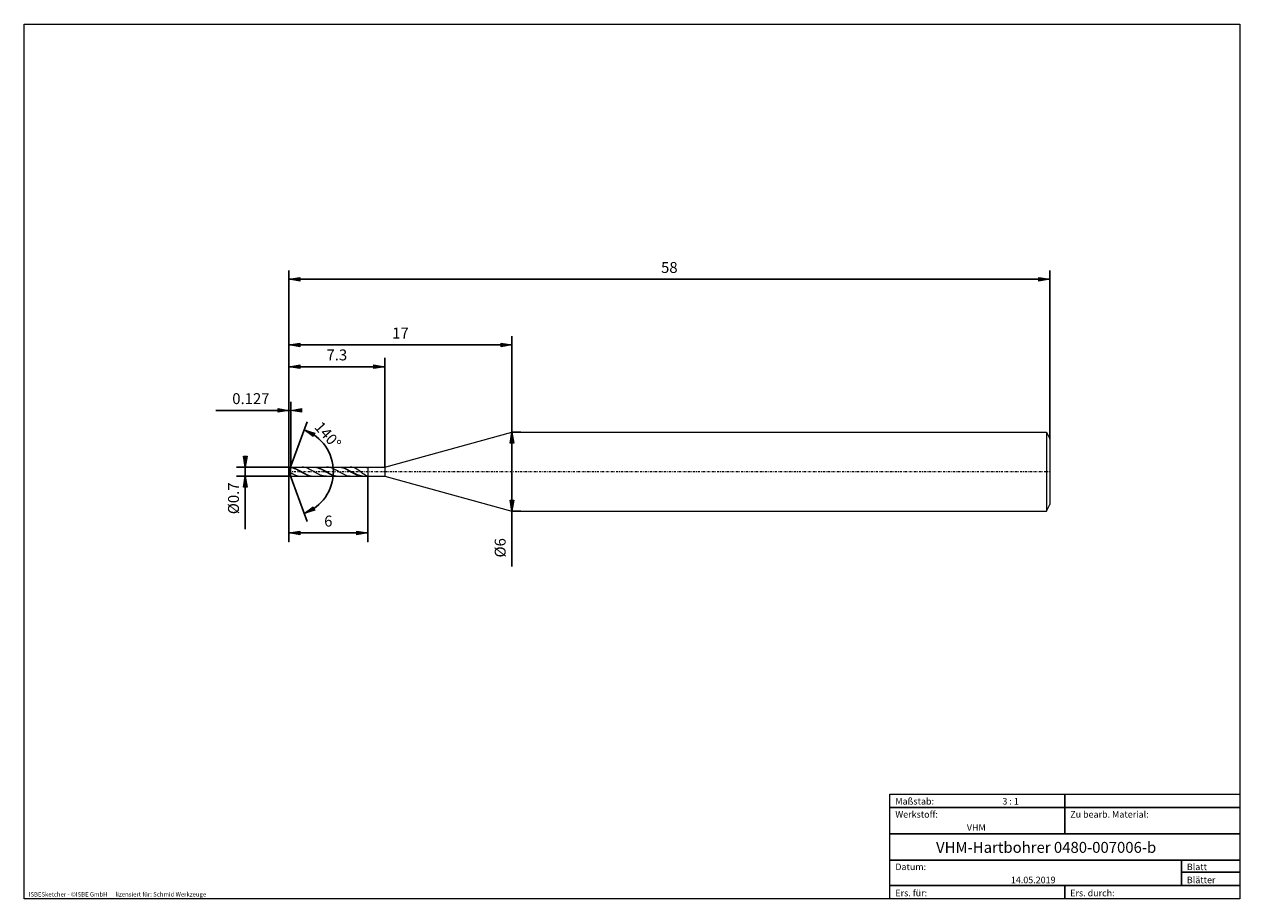
# Model space of a CAD drawing. Units: millimetres. Extents: x -135 to 143, y -100 to 100.
import ezdxf

# ---------------------------------------------------------------- set-up
doc = ezdxf.new("R2010")
doc.units = ezdxf.units.MM
doc.header["$MEASUREMENT"] = 0
doc.linetypes.add('DASHDOT', pattern=[1, 0.5, -0.25, 0, -0.25])
doc.layers.get('0').update_dxf_attribs({"lineweight": 0})
for name, color, linetype, lineweight in [('Bemassung', 7, 'Continuous', 0), ('Geo', 7, 'Continuous', 0), ('Rahmen', 7, 'Continuous', 0), ('Text', 7, 'Continuous', 0)]:
    doc.layers.add(name, color=color, linetype=linetype, lineweight=lineweight)
doc.styles.get("Standard").update_dxf_attribs({"font": 'Arial'})
doc.dimstyles.new('BEM-ISBE', dxfattribs={"dimtxt": 2.5, "dimasz": 2.5, "dimexe": 1.25, "dimexo": 0.625, "dimtad": 1, "dimdec": 3, "dimzin": 0, "dimdsep": 46, "dimtxsty": 'Standard', "dimblk": 'VDDIM_DEFAULT', "dimcen": 0.09, "dimadec": 3, "dimazin": 0, "dimtol": 1, "dimtm": 1e-09, "dimtfac": 0.5, "dimtdec": 3, "dimtmove": 0, "dimatfit": 3, "dimfxl": 1, "dimtolj": 1, "dimtzin": 0, "dimarcsym": 0})

# ---------------------------------------------------------------- blocks, each defined once
blk = doc.blocks.new('VDDIM_DEFAULT')
at = {"linetype": 'Continuous'}
blk.add_hatch(color=0, dxfattribs=at).paths.add_polyline_path([(0, 0), (-1, -0.1665), (-1, 0.1665)], flags=0)
at = {"color": 0, "linetype": 'Continuous'}
blk.add_lwpolyline([(0, 0), (-1, -0.1665), (-1, 0.1665), (0, 0)], dxfattribs=at)
blk = doc.blocks.new('*D3')
at = {"layer": 'Bemassung', "color": 0, "lineweight": -2}
for p, q in [((-74.19, -18.37), (-74.19, 43.63)), ((-90.95, 11.63), (-73.8, 11.63)), ((-73.8, -1.32), (-73.8, 13.63))]:
    blk.add_line(p, q, dxfattribs=at)
at = {"layer": 'Bemassung', "color": 0}
for p in [(-73.8, -1.32), (-74.19, -18.37)]:
    blk.add_point(p, dxfattribs=at)
at = {"layer": 'Bemassung', "color": 0, "lineweight": -2, "xscale": 2.5, "yscale": 2.5, "zscale": 2.5}
blk.add_blockref('VDDIM_DEFAULT', (-74.19, 11.63), dxfattribs=at)
at = {"layer": 'Bemassung', "color": 0, "lineweight": -2, "xscale": 2.5, "yscale": 2.5, "zscale": 2.5, "rotation": 180}
blk.add_blockref('VDDIM_DEFAULT', (-73.8, 11.63), dxfattribs=at)
at = {"layer": 'Bemassung', "color": 0, "insert": (-82.9, 12.3), "char_height": 2.5, "attachment_point": 8}
blk.add_mtext('0.127', dxfattribs=at)
blk = doc.blocks.new('*D6')
at = {"layer": 'Bemassung', "color": 0, "lineweight": -2}
for p, q in [((-74.19, -18.37), (-74.19, 43.63)), ((-52.29, -1.32), (-52.29, 23.63)), ((-74.19, 21.63), (-52.29, 21.63))]:
    blk.add_line(p, q, dxfattribs=at)
at = {"layer": 'Bemassung', "color": 0}
for p in [(-52.29, -1.32), (-74.19, -18.37)]:
    blk.add_point(p, dxfattribs=at)
at = {"layer": 'Bemassung', "color": 0, "lineweight": -2, "xscale": 2.5, "yscale": 2.5, "zscale": 2.5, "rotation": 180}
blk.add_blockref('VDDIM_DEFAULT', (-74.19, 21.63), dxfattribs=at)
at = {"layer": 'Bemassung', "color": 0, "lineweight": -2, "xscale": 2.5, "yscale": 2.5, "zscale": 2.5}
blk.add_blockref('VDDIM_DEFAULT', (-52.29, 21.63), dxfattribs=at)
at = {"layer": 'Bemassung', "color": 0, "insert": (-63.24, 22.3), "char_height": 2.5, "attachment_point": 8}
blk.add_mtext('7.3', dxfattribs=at)
blk = doc.blocks.new('*D7')
at = {"layer": 'Bemassung', "color": 0, "lineweight": -2}
for p, q in [((-74.19, -18.37), (-74.19, 43.63)), ((-23.19, 6.63), (-23.19, 28.63)), ((-74.19, 26.63), (-23.19, 26.63))]:
    blk.add_line(p, q, dxfattribs=at)
at = {"layer": 'Bemassung', "color": 0}
for p in [(-23.19, 6.63), (-74.19, -18.37)]:
    blk.add_point(p, dxfattribs=at)
at = {"layer": 'Bemassung', "color": 0, "lineweight": -2, "xscale": 2.5, "yscale": 2.5, "zscale": 2.5, "rotation": 180}
blk.add_blockref('VDDIM_DEFAULT', (-74.19, 26.63), dxfattribs=at)
at = {"layer": 'Bemassung', "color": 0, "lineweight": -2, "xscale": 2.5, "yscale": 2.5, "zscale": 2.5}
blk.add_blockref('VDDIM_DEFAULT', (-23.19, 26.63), dxfattribs=at)
at = {"layer": 'Bemassung', "color": 0, "insert": (-48.69, 27.3), "char_height": 2.5, "attachment_point": 8}
blk.add_mtext('17', dxfattribs=at)
blk = doc.blocks.new('*D9')
at = {"layer": 'Bemassung', "color": 0, "lineweight": -2}
for p, q in [((-74.19, -18.37), (-74.19, 43.63)), ((-56.19, -18.37), (-56.19, -3.42)), ((-56.19, -16.37), (-74.19, -16.37))]:
    blk.add_line(p, q, dxfattribs=at)
at = {"layer": 'Bemassung', "color": 0}
for p in [(-74.19, -18.37), (-56.19, -18.37)]:
    blk.add_point(p, dxfattribs=at)
at = {"layer": 'Bemassung', "color": 0, "lineweight": -2, "xscale": 2.5, "yscale": 2.5, "zscale": 2.5, "rotation": 180}
blk.add_blockref('VDDIM_DEFAULT', (-74.19, -16.37), dxfattribs=at)
at = {"layer": 'Bemassung', "color": 0, "lineweight": -2, "xscale": 2.5, "yscale": 2.5, "zscale": 2.5}
blk.add_blockref('VDDIM_DEFAULT', (-56.19, -16.37), dxfattribs=at)
at = {"layer": 'Bemassung', "color": 0, "insert": (-65.19, -15.7), "char_height": 2.5, "attachment_point": 8}
blk.add_mtext('6', dxfattribs=at)
blk = doc.blocks.new('*D10')
at = {"layer": 'Bemassung', "color": 0, "lineweight": -2}
for p, q in [((-74.19, -18.37), (-74.19, 43.63)), ((99.81, 5.13), (99.81, 43.63)), ((99.81, 41.63), (-74.19, 41.63))]:
    blk.add_line(p, q, dxfattribs=at)
at = {"layer": 'Bemassung', "color": 0}
for p in [(99.81, 5.13), (-74.19, -18.37)]:
    blk.add_point(p, dxfattribs=at)
at = {"layer": 'Bemassung', "color": 0, "lineweight": -2, "xscale": 2.5, "yscale": 2.5, "zscale": 2.5, "rotation": 180}
blk.add_blockref('VDDIM_DEFAULT', (-74.19, 41.63), dxfattribs=at)
at = {"layer": 'Bemassung', "color": 0, "lineweight": -2, "xscale": 2.5, "yscale": 2.5, "zscale": 2.5}
blk.add_blockref('VDDIM_DEFAULT', (99.81, 41.63), dxfattribs=at)
at = {"layer": 'Bemassung', "color": 0, "insert": (12.81, 42.3), "char_height": 2.5, "attachment_point": 8}
blk.add_mtext('58', dxfattribs=at)
blk = doc.blocks.new('*D4')
at = {"layer": 'Bemassung', "color": 0, "lineweight": -2}
for q in [(-70.03, 9.06), (-70.03, -13.8)]:
    blk.add_line((-74.19, -2.37), q, dxfattribs=at)
blk.add_arc((-74.19, -2.37), 10.16, 290, 70, dxfattribs=at)
at = {"layer": 'Bemassung', "color": 0}
for p in [(-70.71, 7.18), (-74.19, -2.37), (-64.02, -2.37), (-70.71, -11.92)]:
    blk.add_point(p, dxfattribs=at)
at = {"layer": 'Bemassung', "color": 0, "lineweight": -2, "xscale": 2.5, "yscale": 2.5, "zscale": 2.5}
for p, rotation in [((-70.71, 7.18), 152.933993539405), ((-70.71, -11.92), 207.066006460595)]:
    blk.add_blockref('VDDIM_DEFAULT', p, dxfattribs=dict(at, rotation=rotation))
at = {"layer": 'Bemassung', "color": 0, "insert": (-66.8, 4.61), "char_height": 2.5, "attachment_point": 8, "rotation": 311.9872}
blk.add_mtext('140°', dxfattribs=at)
blk = doc.blocks.new('*D5')
at = {"layer": 'Bemassung', "color": 0, "lineweight": -2}
for p, q in [((-73.8, -1.32), (-86.19, -1.32)), ((-84.19, -15.52), (-84.19, -1.32)), ((-73.8, -3.42), (-86.19, -3.42))]:
    blk.add_line(p, q, dxfattribs=at)
at = {"layer": 'Bemassung', "color": 0}
for p in [(-73.8, -1.32), (-73.8, -3.42)]:
    blk.add_point(p, dxfattribs=at)
at = {"layer": 'Bemassung', "color": 0, "lineweight": -2, "xscale": 2.5, "yscale": 2.5, "zscale": 2.5}
for p, rotation in [((-84.19, -1.32), 270), ((-84.19, -3.42), 90)]:
    blk.add_blockref('VDDIM_DEFAULT', p, dxfattribs=dict(at, rotation=rotation))
at = {"layer": 'Bemassung', "color": 0, "insert": (-84.85, -8.47), "char_height": 2.5, "attachment_point": 8, "rotation": 90}
blk.add_mtext('Ø0.7', dxfattribs=at)
blk = doc.blocks.new('*D8')
at = {"layer": 'Bemassung', "color": 0, "lineweight": -2}
for p, q in [((-23.19, 6.63), (-21.19, 6.63)), ((-23.19, -24.07), (-23.19, 6.63)), ((-23.19, -11.37), (-21.19, -11.37))]:
    blk.add_line(p, q, dxfattribs=at)
at = {"layer": 'Bemassung', "color": 0}
for p in [(-23.19, 6.63), (-23.19, -11.37)]:
    blk.add_point(p, dxfattribs=at)
at = {"layer": 'Bemassung', "color": 0, "lineweight": -2, "xscale": 2.5, "yscale": 2.5, "zscale": 2.5}
for p, rotation in [((-23.19, 6.63), 90), ((-23.19, -11.37), 270)]:
    blk.add_blockref('VDDIM_DEFAULT', p, dxfattribs=dict(at, rotation=rotation))
at = {"layer": 'Bemassung', "color": 0, "insert": (-23.85, -19.79), "char_height": 2.5, "attachment_point": 8, "rotation": 90}
blk.add_mtext('Ø6', dxfattribs=at)

msp = doc.modelspace()

# ---------------------------------------------------------------- linework, layer by layer
at = {"layer": 'Geo'}
for p, q in [((-52.2863, -1.3202), (-23.1863, 6.6298)), ((-23.1863, 6.6298), (99.0637, 6.6298)), ((-23.1863, 6.6298), (-23.1863, -11.3702)), ((99.0637, 6.6298), (99.8137, 5.1298)), ((99.0637, 6.6298), (99.0637, -11.3702)), ((99.8137, 5.1298), (99.8137, -2.3702)), ((99.8137, 5.1298), (99.8137, -9.8702)), ((-74.1863, -2.3702), (-73.8041, -1.3202)), ((-74.1863, -2.3702), (-74.1863, -2.3702)), ((-74.1863, -2.3702), (-74.1863, -2.3702)), ((-74.1863, -2.3702), (-74.1863, -2.3702)), ((-74.1863, -2.3702), (-74.1863, -2.3702)), ((-74.1863, -2.3702), (-74.1863, -2.3702)), ((-74.1863, -2.3702), (-74.1863, -2.3702)), ((-74.1863, -2.3702), (-74.1863, -2.3702)), ((-74.1863, -2.3702), (-74.1863, -2.3702)), ((-74.1863, -2.3702), (-74.1863, -2.3702)), ((-74.1863, -2.3702), (-74.1863, -2.3702)), ((-74.1863, -2.3702), (-74.1863, -2.3702)), ((-74.1863, -2.3702), (-74.1863, -2.3702)), ((-74.1863, -2.3702), (-74.1863, -2.3702)), ((-74.1863, -2.3702), (-74.1863, -2.3702)), ((-74.1863, -2.3702), (-74.1863, -2.3702)), ((-74.1863, -2.3702), (-74.1863, -2.3702)), ((-74.1863, -2.3702), (-74.1863, -2.3702)), ((-74.1863, -2.3702), (-74.1863, -2.3702)), ((-74.1863, -2.3702), (-74.1863, -2.3702)), ((-74.1863, -2.3702), (-74.1863, -2.3702)), ((-74.1863, -2.3702), (-74.1863, -2.3702)), ((-74.1863, -2.3702), (-74.1863, -2.3702)), ((-74.1863, -2.3702), (-74.1863, -2.3702)), ((-74.1863, -2.3702), (-74.1863, -2.3702)), ((-74.1863, -2.3702), (-74.1863, -2.3702)), ((-74.1863, -2.3702), (-74.1863, -2.3702)), ((-74.1863, -2.3702), (-74.1863, -2.3702)), ((-74.1863, -2.3702), (-74.1863, -2.3702)), ((-74.1863, -2.3702), (-74.1863, -2.3702)), ((-74.1863, -2.3702), (-74.1863, -2.3702)), ((-74.1863, -2.3702), (-74.1863, -2.3702)), ((-74.1863, -2.3702), (-74.1863, -2.3702)), ((-74.1863, -2.3702), (-74.1863, -2.3702)), ((-74.1863, -2.3702), (-74.1863, -2.3702)), ((-74.1863, -2.3702), (-74.1863, -2.3702)), ((-74.1863, -2.3702), (-74.1863, -2.3702)), ((-74.1863, -2.3702), (-74.1863, -2.3702)), ((-74.1863, -2.3702), (-74.1863, -2.3702)), ((-74.1863, -2.3702), (-74.1863, -2.3702)), ((-74.1863, -2.3702), (-74.1863, -2.3702)), ((-74.1863, -2.3702), (-74.1863, -2.3702)), ((-74.1863, -2.3702), (-74.1863, -2.3702)), ((-74.1863, -2.3702), (-74.1863, -2.3702)), ((-74.1863, -2.3702), (-74.1863, -2.3702)), ((-74.1863, -2.3702), (-74.1863, -2.3702)), ((-74.1863, -2.3702), (-74.1863, -2.3702)), ((-74.1863, -2.3702), (-74.1863, -2.3702)), ((-74.1863, -2.3702), (-74.1863, -2.3702)), ((-74.1863, -2.3702), (-74.1863, -2.3702)), ((-74.1863, -2.3702), (-74.1863, -2.3702)), ((-74.1863, -2.3702), (-74.1863, -2.3702)), ((-74.1863, -2.3702), (-74.1863, -2.3702)), ((-74.1863, -2.3702), (-74.1863, -2.3702)), ((-74.1863, -2.3702), (-74.1863, -2.3702)), ((-74.1863, -2.3702), (-74.1863, -2.3702)), ((-74.1863, -2.3702), (-74.1863, -2.3702)), ((-74.1863, -2.3702), (-74.1863, -2.3702)), ((-74.1863, -2.3702), (-74.1863, -2.3702)), ((-74.1863, -2.3702), (-74.1863, -2.3702)), ((-74.1863, -2.3702), (-74.1863, -2.3702)), ((-74.1863, -2.3702), (-74.1863, -2.3702)), ((-74.1863, -2.3702), (-74.1863, -2.3702)), ((-74.1863, -2.3702), (-74.1863, -2.3702)), ((-74.1863, -2.3702), (-74.1863, -2.3702)), ((-74.1863, -2.3702), (-74.1863, -2.3702)), ((-74.1863, -2.3702), (-74.1863, -2.3702)), ((-74.1863, -2.3702), (-74.1863, -2.3702)), ((-74.1863, -2.3702), (-74.1863, -2.3702)), ((-74.1863, -2.3702), (-74.1863, -2.3702)), ((-74.1863, -2.3702), (-74.1863, -2.3702)), ((-74.1863, -2.3702), (-74.1863, -2.3702)), ((-74.1863, -2.3702), (-74.1863, -2.3702)), ((-74.1863, -2.3702), (-74.1863, -2.3702)), ((-74.1863, -2.3702), (-74.1863, -2.3702)), ((-74.1863, -2.3702), (-74.1863, -2.3702)), ((-74.1863, -2.3702), (-74.1863, -2.3702)), ((-74.1863, -2.3702), (-74.1863, -2.3702)), ((-74.1863, -2.3702), (-74.1863, -2.3702)), ((-74.1863, -2.3702), (-74.1863, -2.3702)), ((-74.1863, -2.3702), (-74.1863, -2.3702)), ((-74.1863, -2.3702), (-74.1863, -2.3702)), ((-74.1863, -2.3702), (-74.1863, -2.3702)), ((-74.1863, -2.3702), (-74.1863, -2.3702)), ((-74.1863, -2.3702), (-74.1863, -2.3702)), ((-74.1863, -2.3702), (-74.1863, -2.3702)), ((-74.1863, -2.3702), (-74.1863, -2.3702)), ((-74.1863, -2.3702), (-74.1863, -2.3702)), ((-74.1863, -2.3702), (-74.1863, -2.3702)), ((-74.1863, -2.3702), (-74.1863, -2.3702)), ((-74.1863, -2.3702), (-74.1863, -2.3702)), ((-74.1863, -2.3702), (-74.1863, -2.3702)), ((-74.1863, -2.3702), (-74.1863, -2.3702)), ((-74.1863, -2.3702), (-74.1863, -2.3702)), ((-74.1863, -2.3702), (-74.1863, -2.3702)), ((-74.1863, -2.3702), (-74.1863, -2.3702)), ((-74.1863, -2.3702), (-74.1863, -2.3702)), ((-74.1863, -2.3702), (-74.1863, -2.3702)), ((-74.1863, -2.3702), (-74.1863, -2.3702)), ((-74.1863, -2.3702), (-74.1863, -2.3702)), ((-74.1863, -2.3702), (-74.1863, -2.3702)), ((-74.1863, -2.3702), (-74.1863, -2.3702)), ((-74.1863, -2.3702), (-74.1863, -2.3702)), ((-74.1863, -2.3702), (-74.1863, -2.3702)), ((-74.1863, -2.3702), (-74.1863, -2.3702)), ((-74.1863, -2.3702), (-74.1863, -2.3702)), ((-74.1863, -2.3702), (-74.1863, -2.3702)), ((-74.1863, -2.3702), (-74.1863, -2.3702)), ((-74.1863, -2.3702), (-74.1863, -2.3702)), ((-74.1863, -2.3702), (-74.1863, -2.3702)), ((-74.1863, -2.3702), (-74.1863, -2.3702)), ((-74.1863, -2.3702), (-74.1863, -2.3702)), ((-74.1863, -2.3702), (-74.1863, -2.3702)), ((-74.1863, -2.3702), (-74.1863, -2.3702)), ((-74.1863, -2.3702), (-74.1863, -2.3702)), ((-74.1863, -2.3702), (-74.1863, -2.3702)), ((-74.1863, -2.3702), (-74.1863, -2.3702)), ((-74.1863, -2.3702), (-73.8041, -3.4202)), ((-73.8863, -1.5547), (-73.5863, -1.3769)), ((-73.8863, -1.546), (-73.8863, -1.5547)), ((-73.8863, -1.5547), (-73.8863, -1.546)), ((-73.8863, -2.5468), (-73.8863, -3.1945)), ((-73.8863, -3.1945), (-73.8863, -2.5468)), ((-73.8863, -2.5468), (-73.5863, -2.7104)), ((-73.8041, -1.3202), (-56.1863, -1.3202)), ((-73.8041, -1.3202), (-73.8041, -3.4202)), ((-73.5863, -1.3769), (-73.2863, -1.4462)), ((-73.5863, -1.4207), (-73.2863, -1.5072)), ((-73.5863, -2.7104), (-73.2863, -2.8689)), ((-73.2863, -1.4462), (-72.9863, -1.5406)), ((-73.2863, -1.5072), (-72.9863, -1.6172)), ((-72.9863, -1.5406), (-72.6863, -1.6576)), ((-72.9863, -1.6172), (-72.6863, -1.7475)), ((-72.6863, -1.6576), (-72.3863, -1.7939)), ((-72.6863, -1.7475), (-72.3863, -1.8948)), ((-72.3863, -1.7939), (-72.0863, -1.9458)), ((-72.3863, -1.8948), (-72.0863, -2.055)), ((-72.0863, -1.9458), (-71.7863, -2.1093)), ((-72.0863, -2.055), (-71.7863, -2.2237)), ((-71.7863, -2.1093), (-71.4863, -2.2799)), ((-71.7863, -2.2237), (-71.4863, -2.3965)), ((-71.4863, -2.2799), (-71.1863, -2.4529)), ((-71.4863, -2.3965), (-71.1863, -2.5685)), ((-71.3296, -1.3202), (-71.1863, -1.3235)), ((-70.8863, -1.3513), (-71.1863, -1.3235)), ((-71.1863, -2.4529), (-70.8863, -2.6236)), ((-71.1863, -2.5685), (-70.8863, -2.7351)), ((-70.5863, -1.4067), (-70.8863, -1.3513)), ((-70.8863, -2.6236), (-70.5863, -2.7875)), ((-70.8863, -2.7351), (-70.5863, -2.8918)), ((-70.2863, -1.4883), (-70.5863, -1.4067)), ((-69.9863, -1.5939), (-70.2863, -1.4883)), ((-69.6863, -1.7205), (-69.9863, -1.5939)), ((-69.3863, -1.8647), (-69.6863, -1.7205)), ((-69.0863, -2.0227), (-69.3863, -1.8647)), ((-68.7863, -2.1902), (-69.0863, -2.0227)), ((-68.4863, -2.3625), (-68.7863, -2.1902)), ((-68.6749, -1.3202), (-68.4863, -1.3259)), ((-68.4863, -1.3259), (-68.1863, -1.3579)), ((-68.1863, -2.535), (-68.4863, -2.3625)), ((-68.4728, -1.3202), (-68.1863, -1.3332)), ((-68.1863, -1.3332), (-67.8863, -1.3744)), ((-68.1863, -1.3579), (-67.8863, -1.4174)), ((-67.8863, -2.7031), (-68.1863, -2.535)), ((-67.8863, -1.3744), (-67.5863, -1.4425)), ((-67.8863, -1.4174), (-67.5863, -1.5028)), ((-67.5863, -2.8622), (-67.8863, -2.7031)), ((-67.5863, -1.4425), (-67.2863, -1.5359)), ((-67.5863, -1.5028), (-67.2863, -1.6118)), ((-67.2863, -1.5359), (-66.9863, -1.6519)), ((-67.2863, -1.6118), (-66.9863, -1.7413)), ((-66.9863, -1.6519), (-66.6863, -1.7874)), ((-66.9863, -1.7413), (-66.6863, -1.8879)), ((-66.6863, -1.7874), (-66.3863, -1.9387)), ((-66.6863, -1.8879), (-66.3863, -2.0476)), ((-66.3863, -1.9387), (-66.0863, -2.1018)), ((-66.3863, -2.0476), (-66.0863, -2.2161)), ((-66.0863, -2.1018), (-65.7863, -2.2721)), ((-66.0863, -2.2161), (-65.7863, -2.3887)), ((-65.7863, -2.2721), (-65.4863, -2.4451)), ((-65.7863, -2.3887), (-65.4863, -2.5608)), ((-65.4863, -1.3231), (-65.6206, -1.3202)), ((-65.1863, -1.3504), (-65.4863, -1.3231)), ((-65.4863, -2.4451), (-65.1863, -2.6161)), ((-65.4863, -2.5608), (-65.1863, -2.7278)), ((-64.8863, -1.4057), (-65.1863, -1.3504)), ((-65.1863, -2.6161), (-64.8863, -2.7804)), ((-65.1863, -2.7278), (-64.8863, -2.8851)), ((-64.5863, -1.4879), (-64.8863, -1.4057)), ((-64.2863, -1.5948), (-64.5863, -1.4879)), ((-63.9863, -1.7237), (-64.2863, -1.5948)), ((-63.6863, -1.8713), (-63.9863, -1.7237)), ((-63.3863, -2.0336), (-63.6863, -1.8713)), ((-63.0863, -2.2063), (-63.3863, -2.0336)), ((-62.7863, -2.3847), (-63.0863, -2.2063)), ((-62.9615, -1.3202), (-62.7863, -1.3251)), ((-62.7863, -1.3251), (-62.4863, -1.3559)), ((-62.4863, -2.5638), (-62.7863, -2.3847)), ((-62.7581, -1.3202), (-62.4863, -1.3319)), ((-62.4863, -1.3319), (-62.1863, -1.3715)), ((-62.4863, -1.3559), (-62.1863, -1.4142)), ((-62.1863, -2.7385), (-62.4863, -2.5638)), ((-62.1863, -1.3715), (-61.8863, -1.438)), ((-62.1863, -1.4142), (-61.8863, -1.4985)), ((-61.8863, -2.9035), (-62.1863, -2.7385)), ((-61.8863, -1.438), (-61.5863, -1.5294)), ((-61.8863, -1.4985), (-61.5863, -1.6064)), ((-61.5863, -1.5294), (-61.2863, -1.6431)), ((-61.5863, -1.6064), (-61.2863, -1.7351)), ((-61.2863, -1.6431), (-60.9863, -1.7758)), ((-61.2863, -1.7351), (-60.9863, -1.881)), ((-60.9863, -1.7758), (-60.6863, -1.9236)), ((-60.9863, -1.881), (-60.6863, -2.0402)), ((-60.6863, -1.9236), (-60.3863, -2.0822)), ((-60.6863, -2.0402), (-60.3863, -2.2084)), ((-60.3863, -2.0822), (-60.0863, -2.2471)), ((-60.3863, -2.2084), (-60.0863, -2.3809)), ((-60.0863, -1.3216), (-60.1681, -1.3202)), ((-59.7863, -1.351), (-60.0863, -1.3216)), ((-60.0863, -2.2471), (-59.7863, -2.4135)), ((-60.0863, -2.3809), (-59.7863, -2.5532)), ((-59.4863, -1.4192), (-59.7863, -1.351)), ((-59.7863, -2.4135), (-59.4863, -2.5766)), ((-59.7863, -2.5532), (-59.4863, -2.7205)), ((-59.1863, -1.5261), (-59.4863, -1.4192)), ((-59.4863, -2.5766), (-59.1863, -2.732)), ((-59.4863, -2.7205), (-59.1863, -2.8783)), ((-58.8863, -1.6699), (-59.1863, -1.5261)), ((-59.1863, -2.732), (-58.8863, -2.8757)), ((-58.5863, -1.8472), (-58.8863, -1.6699)), ((-58.2863, -2.0528), (-58.5863, -1.8472)), ((-57.9863, -2.2793), (-58.2863, -2.0528)), ((-57.6863, -2.5172), (-57.9863, -2.2793)), ((-57.3863, -2.7546), (-57.6863, -2.5172)), ((-57.0863, -2.9779), (-57.3863, -2.7546)), ((-57.248, -1.3202), (-57.0863, -1.3244)), ((-57.0863, -1.3244), (-56.7863, -1.3539)), ((-56.7863, -1.3539), (-56.4863, -1.411)), ((-56.4863, -1.411), (-56.1863, -1.4942)), ((-56.1863, -1.3202), (-52.2863, -1.3202)), ((-56.1863, -1.3202), (-56.1863, -3.4202)), ((-56.1863, -1.3202), (-56.1863, -3.4202)), ((-52.2863, -1.3202), (-52.2863, -3.4202)), ((-73.8041, -3.4202), (-56.1863, -3.4202)), ((-73.2863, -2.8689), (-72.9863, -3.0139)), ((-72.9863, -3.0139), (-72.6863, -3.1414)), ((-72.6863, -3.1414), (-72.3863, -3.2479)), ((-72.3863, -3.2479), (-72.0863, -3.3306)), ((-72.0863, -3.3306), (-71.7863, -3.3873)), ((-71.7863, -3.3873), (-71.4863, -3.4163)), ((-71.4863, -3.4163), (-71.3296, -3.4202)), ((-70.5863, -2.7875), (-70.2863, -2.9401)), ((-70.5863, -2.8918), (-70.2863, -3.0344)), ((-70.2863, -2.9401), (-69.9863, -3.0772)), ((-70.2863, -3.0344), (-69.9863, -3.1589)), ((-69.9863, -3.0772), (-69.6863, -3.195)), ((-69.9863, -3.1589), (-69.6863, -3.262)), ((-69.6863, -3.195), (-69.3863, -3.2905)), ((-69.6863, -3.262), (-69.3863, -3.3409)), ((-69.3863, -3.2905), (-69.0863, -3.3611)), ((-69.3863, -3.3409), (-69.0863, -3.3935)), ((-69.0863, -3.3611), (-68.7863, -3.4047)), ((-69.0863, -3.3935), (-68.7863, -3.4183)), ((-68.7863, -3.4047), (-68.4863, -3.4202)), ((-68.7863, -3.4183), (-68.6749, -3.4202)), ((-68.4863, -3.4202), (-68.4728, -3.4202)), ((-67.2863, -3.0079), (-67.5863, -2.8622)), ((-66.9863, -3.1364), (-67.2863, -3.0079)), ((-66.6863, -3.244), (-66.9863, -3.1364)), ((-66.3863, -3.3279), (-66.6863, -3.244)), ((-66.0863, -3.3857), (-66.3863, -3.3279)), ((-65.7863, -3.4158), (-66.0863, -3.3857)), ((-65.6206, -3.4202), (-65.7863, -3.4158)), ((-64.8863, -2.7804), (-64.5863, -2.9335)), ((-64.8863, -2.8851), (-64.5863, -3.0284)), ((-64.5863, -2.9335), (-64.2863, -3.0713)), ((-64.5863, -3.0284), (-64.2863, -3.1538)), ((-64.2863, -3.0713), (-63.9863, -3.1902)), ((-64.2863, -3.1538), (-63.9863, -3.2579)), ((-63.9863, -3.1902), (-63.6863, -3.2867)), ((-63.9863, -3.2579), (-63.6863, -3.338)), ((-63.6863, -3.2867), (-63.3863, -3.3584)), ((-63.6863, -3.338), (-63.3863, -3.3917)), ((-63.3863, -3.3584), (-63.0863, -3.4032)), ((-63.3863, -3.3917), (-63.0863, -3.4178)), ((-63.0863, -3.4032), (-62.7863, -3.4201)), ((-63.0863, -3.4178), (-62.9615, -3.4202)), ((-62.7863, -3.4201), (-62.7581, -3.4202)), ((-61.5863, -3.0536), (-61.8863, -2.9035)), ((-61.2863, -3.1839), (-61.5863, -3.0536)), ((-60.9863, -3.2896), (-61.2863, -3.1839)), ((-60.6863, -3.3663), (-60.9863, -3.2896)), ((-60.3863, -3.4104), (-60.6863, -3.3663)), ((-60.1681, -3.4202), (-60.3863, -3.4104)), ((-59.1863, -2.8783), (-58.8863, -3.0223)), ((-58.8863, -2.8757), (-58.5863, -3.0042)), ((-58.8863, -3.0223), (-58.5863, -3.1486)), ((-58.5863, -3.0042), (-58.2863, -3.115)), ((-58.5863, -3.1486), (-58.2863, -3.2537)), ((-58.2863, -3.115), (-57.9863, -3.2066)), ((-58.2863, -3.2537), (-57.9863, -3.3349)), ((-57.9863, -3.2066), (-57.6863, -3.2787)), ((-57.9863, -3.3349), (-57.6863, -3.3899)), ((-57.6863, -3.2787), (-57.3863, -3.3322)), ((-57.6863, -3.3899), (-57.3863, -3.4172)), ((-57.3863, -3.3322), (-57.0863, -3.369)), ((-57.3863, -3.4172), (-57.248, -3.4202)), ((-56.7863, -3.1715), (-57.0863, -2.9779)), ((-57.0863, -3.369), (-56.7863, -3.392)), ((-56.4863, -3.3193), (-56.7863, -3.1715)), ((-56.7863, -3.392), (-56.4863, -3.4046)), ((-56.1863, -3.4049), (-56.4863, -3.3193)), ((-56.4863, -3.4046), (-56.1863, -3.41)), ((-56.1863, -3.41), (-56.1863, -3.4049)), ((-56.1863, -3.4202), (-52.2863, -3.4202)), ((-52.2863, -3.4202), (-23.1863, -11.3702)), ((99.0637, -11.3702), (99.8137, -9.8702)), ((-23.1863, -11.3702), (99.0637, -11.3702))]:
    msp.add_line(p, q, dxfattribs=at)
at = {"layer": 'Geo', "linetype": 'Dashdot'}
msp.add_line((-74.1863, -2.3702), (99.8137, -2.3702), dxfattribs=at)
at = {"layer": 'Rahmen'}
for points in [[(-134.7241, 99.9535), (143.2607, 99.9535), (143.2607, -100.0446), (-134.7241, -100.0446)], [(63.2614, -76.1454), (103.2611, -76.1454), (103.2611, -79.1643), (63.2614, -79.1643)], [(103.2611, -76.1454), (143.2607, -76.1454), (143.2607, -79.1643), (103.2611, -79.1643)], [(63.2614, -79.1643), (103.2611, -79.1643), (103.2611, -85.2019), (63.2614, -85.2019)], [(103.2611, -79.1643), (143.2607, -79.1643), (143.2607, -85.2019), (103.2611, -85.2019)], [(63.2614, -85.2019), (143.2607, -85.2019), (143.2607, -91.2396), (63.2614, -91.2396)], [(63.2614, -91.2396), (129.9275, -91.2396), (129.9275, -97.0257), (63.2614, -97.0257)], [(129.9275, -91.2396), (143.2607, -91.2396), (143.2607, -94.0069), (129.9275, -94.0069)], [(129.9275, -94.0069), (143.2607, -94.0069), (143.2607, -97.0257), (129.9275, -97.0257)], [(63.2614, -97.0257), (103.2611, -97.0257), (103.2611, -100.0446), (63.2614, -100.0446)], [(103.2611, -97.0257), (143.2607, -97.0257), (143.2607, -100.0446), (103.2611, -100.0446)]]:
    msp.add_lwpolyline(points, close=True, dxfattribs=at)

# ---------------------------------------------------------------- texts
at = {"layer": 'Text'}
for s, height, p in [('Maßstab:', 1.5, (64.5, -78.5094)), ('3 : 1', 1.5, (88.9843, -78.5094)), ('Werkstoff:', 1.5, (64.5, -81.5094)), ('Zu bearb. Material:', 1.5, (104.5, -81.5094)), ('VHM', 1.5, (80.8585, -84.5094)), ('VHM-Hartbohrer 0480-007006-b', 2.5, (73.8147, -89.5566)), ('Datum:', 1.5, (64.5, -93.5094)), ('Blatt', 1.5, (131.1667, -93.5094)), ('14.05.2019', 1.5, (90.9214, -96.5094)), ('Blätter', 1.5, (131.1667, -96.5094)), ('ISBESketcher - ©ISBE GmbH      lizensiert für: Schmid Werkzeuge', 1, (-133.7178, -99.5446)), ('Ers. für:', 1.5, (64.5, -99.5094)), ('Ers. durch:', 1.5, (104.5, -99.5094))]:
    msp.add_text(s, height=height, dxfattribs=at).set_placement(p)

# ---------------------------------------------------------------- dimensions: what is measured, and where the dimension line sits
at = {"layer": 'Bemassung'}
for base, p1, p2, text, picture, middle in [((-74.1863, 41.6298), (99.8137, 5.1298), (-74.1863, -18.3702), '58', '*D10', (12.8137, 42.2964)), ((-73.8041, 11.6298), (-74.1863, -18.3702), (-73.8041, -1.3202), '0.127', '*D3', (-82.9007, 12.2964)), ((-52.2863, 21.6298), (-74.1863, -18.3702), (-52.2863, -1.3202), '7.3', '*D6', (-63.2363, 22.2964)), ((-23.1863, 26.6298), (-74.1863, -18.3702), (-23.1863, 6.6298), '17', '*D7', (-48.6863, 27.2964)), ((-74.1863, -16.3702), (-56.1863, -18.3702), (-74.1863, -18.3702), '6', '*D9', (-65.1863, -15.7036))]:
    dim = msp.add_linear_dim(base=base, p1=p1, p2=p2, text=text, dimstyle='BEM-ISBE', override={"dimgap": 0.625, "dimlfac": 0.333333, "dimzin": 8, "dimtol": 0, "dimlim": 0, "dimtzin": 8}, dxfattribs=at)
    dim.commit()
    dim.dimension.update_dxf_attribs({"geometry": picture, "text_midpoint": middle})
dim = msp.add_angular_dim_2l(base=(-64.0247, -2.3702), line1=((-74.1863, -2.3702), (-70.7108, -11.919)), line2=((-70.7108, 7.1785), (-74.1863, -2.3702)), text='140°', dimstyle='BEM-ISBE', override={"dimgap": 0.625, "dimazin": 2, "dimtol": 0, "dimlim": 0, "dimtzin": 8}, dxfattribs=at)
dim.commit()
dim.dimension.update_dxf_attribs({"geometry": '*D4', "text_midpoint": (-66.8002, 4.6085)})
for base, p1, p2, text, picture, middle in [((-23.1863, 6.6298), (-23.1863, -11.3702), (-23.1863, 6.6298), 'Ø6', '*D8', (-23.853, -19.7938)), ((-84.1863, -1.3202), (-73.8041, -3.4202), (-73.8041, -1.3202), 'Ø0.7', '*D5', (-84.853, -8.4731))]:
    dim = msp.add_linear_dim(base=base, p1=p1, p2=p2, angle=90, text=text, dimstyle='BEM-ISBE', override={"dimgap": 0.625, "dimlfac": 0.333333, "dimzin": 8, "dimtol": 0, "dimlim": 0, "dimtzin": 8}, dxfattribs=at)
    dim.commit()
    dim.dimension.update_dxf_attribs({"geometry": picture, "text_midpoint": middle})

doc.saveas('drawing.dxf')
